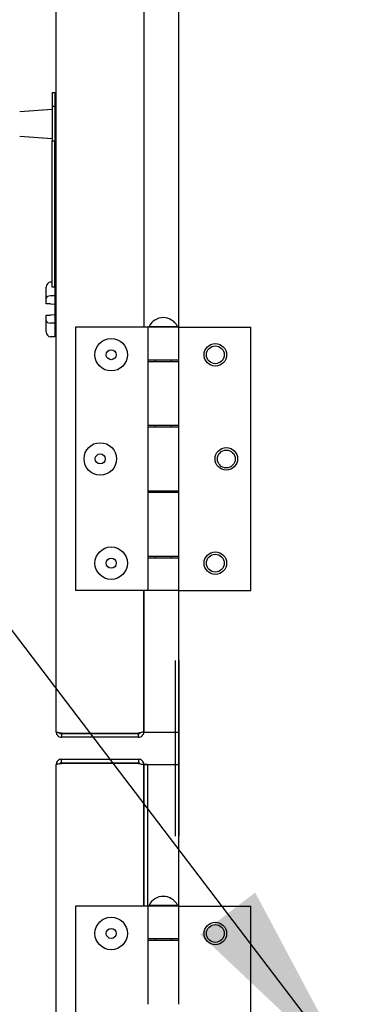
# Model space of a CAD drawing. Units: inches. Extents: x 8 to 255, y 9 to 196.
# Drawn here: x 201 to 205, y 74 to 85 of the extents above; entities that cross this region are included whole.
import ezdxf

# ---------------------------------------------------------------- set-up
doc = ezdxf.new("R2010")
doc.units = ezdxf.units.IN
doc.header["$LTSCALE"] = 24
doc.header["$MEASUREMENT"] = 0
doc.layers.add('FORMAT', color=7, linetype='Continuous')
doc.styles.get("Standard").update_dxf_attribs({"font": 'GOTHIC.TTF'})
doc.dimstyles.new('SLDDIMSTYLE0', dxfattribs={"dimtxt": 0.18, "dimasz": 2.4, "dimexe": 0, "dimexo": 0.0625, "dimgap": 0, "dimtad": 0, "dimtih": 1, "dimtoh": 1, "dimdec": 0, "dimrnd": 1e-09, "dimzin": 0, "dimdsep": 46, "dimlunit": 5, "dimtxsty": 'Standard', "dimsah": 1, "dimcen": 0.09, "dimadec": 0, "dimazin": 0, "dimtfac": 2.4, "dimtdec": 0, "dimtofl": 0, "dimtmove": 0, "dimatfit": 3, "dimfxl": 1, "dimfrac": 2, "dimtolj": 1, "dimtzin": 0, "dimarcsym": 0})

msp = doc.modelspace()

# ---------------------------------------------------------------- linework, layer by layer
at = {"color": 7, "linetype": 'Continuous', "lineweight": 25}
for p, q in [((201.7887626, 76.9930537), (201.7887626, 101.4280537)), ((202.7887626, 98.3155537), (202.7887626, 81.6051248)), ((203.1867626, 81.6051248), (203.1867626, 98.3155537)), ((201.7437626, 84.2805693), (201.7737626, 84.2805693)), ((201.7437626, 84.2805693), (201.7437626, 84.2305693)), ((201.7737626, 84.2805693), (201.7737626, 84.2305693)), ((201.7437626, 84.2305693), (201.7437626, 84.1259859)), ((201.7737626, 84.2305693), (201.7737626, 84.1259859)), ((201.7437626, 84.0853143), (201.3720651, 84.0593226)), ((201.7437626, 84.1259859), (201.7737626, 84.1259859)), ((201.7437626, 84.1259859), (201.7437626, 83.731371)), ((201.7737626, 84.1259859), (201.7737626, 83.731371)), ((201.3720651, 83.7818159), (201.7437626, 83.7558243)), ((201.7437626, 83.731371), (201.7737626, 83.731371)), ((201.7437626, 82.0622296), (201.7437626, 83.731371)), ((201.7737626, 82.0628342), (201.7737626, 83.731371)), ((201.6737626, 81.9349357), (201.6737626, 82.0618177)), ((201.7437626, 82.1199646), (201.72289, 82.1195439)), ((201.7737626, 82.0628342), (201.7437626, 82.0622296)), ((201.7737626, 82.0628342), (201.7737626, 81.9643115)), ((201.7737626, 82.0530537), (201.7887626, 82.0522676)), ((201.6737626, 81.8722992), (201.6737626, 81.9349357)), ((201.7737626, 81.9643115), (201.72289, 81.9637988)), ((201.7737626, 81.9643115), (201.7737626, 81.8705537)), ((201.72289, 81.8714417), (201.6737626, 81.8722992)), ((201.72289, 81.8714417), (201.7737626, 81.8705537)), ((201.7737626, 81.8705537), (201.7737626, 81.7455537)), ((201.6737626, 81.7438082), (201.72289, 81.7446657)), ((201.6737626, 81.6811718), (201.6737626, 81.7438082)), ((201.6737626, 81.5542898), (201.6737626, 81.6811718)), ((201.7737626, 81.7455537), (201.72289, 81.7446657)), ((201.7737626, 81.7455537), (201.7737626, 81.651796)), ((201.7737626, 81.651796), (201.72289, 81.6523086)), ((201.7737626, 81.651796), (201.7737626, 81.4955382)), ((202.0102626, 81.6051248), (202.0102626, 78.6051248)), ((202.8337626, 81.6051248), (202.0102626, 81.6051248)), ((202.8337626, 81.6051248), (202.8337626, 81.2311248)), ((203.1867626, 81.6051248), (202.8337626, 81.6051248)), ((202.8337626, 81.6051248), (202.8337626, 81.2171248)), ((202.8477626, 81.6151248), (202.8477626, 81.6051248)), ((202.8477626, 81.6151248), (203.1727626, 81.6151248)), ((203.1727626, 81.6051248), (203.1727626, 81.6151248)), ((203.1867626, 81.2311248), (203.1867626, 81.6051248)), ((203.1867626, 81.6051248), (204.0102626, 81.6051248)), ((204.0102626, 78.6051248), (204.0102626, 81.6051248)), ((201.7737626, 81.4955382), (201.72289, 81.4965635)), ((201.7887626, 81.5638398), (201.7737626, 81.5630537)), ((203.1867626, 81.2311248), (202.8337626, 81.2311248)), ((202.8337626, 81.2171248), (202.8337626, 80.4851248)), ((202.8337626, 81.2171248), (203.1867626, 81.2171248)), ((202.9165126, 81.2311248), (202.9165126, 81.2171248)), ((203.1040126, 81.2171248), (203.1040126, 81.2311248)), ((203.1867626, 81.2171248), (203.1867626, 81.2311248)), ((203.1867626, 80.4851248), (203.1867626, 81.2171248)), ((203.1867626, 80.4851248), (202.8337626, 80.4851248)), ((202.8337626, 80.4851248), (202.8337626, 79.7251248)), ((202.8337626, 80.4711248), (202.8337626, 79.7391248)), ((202.8337626, 80.4711248), (203.1867626, 80.4711248)), ((202.9165126, 80.4851248), (202.9165126, 80.4711248)), ((203.1040126, 80.4711248), (203.1040126, 80.4851248)), ((203.1867626, 80.4711248), (203.1867626, 80.4851248)), ((203.1867626, 79.7391248), (203.1867626, 80.4711248)), ((203.1867626, 79.7391248), (202.8337626, 79.7391248)), ((202.8337626, 79.7251248), (202.8337626, 78.9931248)), ((202.8337626, 79.7251248), (203.1867626, 79.7251248)), ((202.9165126, 79.7391248), (202.9165126, 79.7251248)), ((203.1040126, 79.7251248), (203.1040126, 79.7391248)), ((203.1867626, 79.7251248), (203.1867626, 79.7391248)), ((203.1867626, 78.9931248), (203.1867626, 79.7251248)), ((203.1867626, 78.9931248), (202.8337626, 78.9931248)), ((202.8337626, 78.9931248), (202.8337626, 78.6051248)), ((202.9165126, 78.9931248), (202.9165126, 78.9791248)), ((203.1040126, 78.9791248), (203.1040126, 78.9931248)), ((203.1867626, 78.9791248), (203.1867626, 78.9931248)), ((202.8337626, 78.9791248), (202.8337626, 78.6051248)), ((202.8337626, 78.9791248), (203.1867626, 78.9791248)), ((203.1867626, 78.6051248), (203.1867626, 78.9791248)), ((202.8337626, 78.6051248), (202.0102626, 78.6051248)), ((202.7887626, 78.6051248), (202.7887626, 76.9930537)), ((202.7887626, 77.0001248), (202.7887626, 78.6051248)), ((203.1867626, 78.6051248), (202.8337626, 78.6051248)), ((203.1867626, 78.6051248), (204.0102626, 78.6051248)), ((203.1867626, 75.0105537), (203.1867626, 78.6051248)), ((203.1467626, 77.8076248), (203.1467626, 75.8076248)), ((203.1867626, 77.8076248), (203.1867626, 75.8076248)), ((201.8287626, 76.9829402), (201.8287626, 76.9730537)), ((202.6637626, 76.9730537), (201.8287626, 76.9730537)), ((201.8487626, 76.9801248), (202.7287626, 76.9801248)), ((201.8487626, 76.9730537), (201.8487626, 76.9330537)), ((202.6637626, 76.9801248), (202.6637626, 76.9730537)), ((202.7037626, 76.9730537), (202.6637626, 76.9730537)), ((202.7037626, 76.9801248), (202.7037626, 76.9730537)), ((202.7287626, 76.9730537), (202.7037626, 76.9730537)), ((202.7287626, 76.9330537), (202.7287626, 76.9730537)), ((202.7887626, 76.9930537), (202.778808, 76.9930537)), ((202.7887626, 76.9930537), (203.1867626, 76.9930537)), ((202.7287626, 76.9330537), (201.8487626, 76.9330537)), ((201.8487626, 76.6830537), (202.7287626, 76.6830537)), ((201.8487626, 76.6430537), (201.8487626, 76.6830537)), ((201.8487626, 76.6430537), (202.7287626, 76.6430537)), ((202.7287626, 76.6359827), (201.8487626, 76.6359827)), ((202.6637626, 76.6430537), (202.6637626, 76.6359827)), ((202.7037626, 76.6430537), (202.7037626, 76.6359827)), ((202.7287626, 76.6830537), (202.7287626, 76.6430537)), ((201.7887626, 52.1880537), (201.7887626, 76.6230537)), ((202.7887626, 76.6230537), (202.778808, 76.6230537)), ((202.8287626, 76.6230537), (202.7887626, 76.6230537)), ((202.7887626, 76.6230537), (202.7887626, 75.0105537)), ((202.7887626, 76.6230537), (203.1867626, 76.6230537)), ((202.7887626, 75.0105537), (202.7887626, 76.6159827)), ((202.8287626, 76.6230537), (202.8287626, 75.0105537)), ((202.0102626, 75.0105537), (202.0102626, 72.0105537)), ((202.8337626, 75.0105537), (202.0102626, 75.0105537)), ((202.8337626, 75.0105537), (202.8337626, 74.6365537)), ((203.1867626, 75.0105537), (202.8337626, 75.0105537)), ((202.8337626, 75.0105537), (202.8337626, 74.6225537)), ((202.8477626, 75.0205537), (202.8477626, 75.0105537)), ((202.8477626, 75.0205537), (203.1727626, 75.0205537)), ((203.1727626, 75.0105537), (203.1727626, 75.0205537)), ((203.1867626, 74.6365537), (203.1867626, 75.0105537)), ((203.1867626, 75.0105537), (204.0102626, 75.0105537)), ((204.0102626, 72.0105537), (204.0102626, 75.0105537)), ((203.1867626, 74.6365537), (202.8337626, 74.6365537)), ((202.8337626, 74.6225537), (202.8337626, 73.8905537)), ((202.8337626, 74.6225537), (203.1867626, 74.6225537)), ((202.9165126, 74.6365537), (202.9165126, 74.6225537)), ((203.1040126, 74.6225537), (203.1040126, 74.6365537)), ((203.1867626, 74.6225537), (203.1867626, 74.6365537)), ((203.1867626, 73.8905537), (203.1867626, 74.6225537))]:
    msp.add_line(p, q, dxfattribs=at)
for centre, radius in [((202.4162626, 81.2926248), 0.185), ((202.4162626, 81.2926248), 0.057), ((203.6042626, 81.2926248), 0.1285), ((203.6042626, 81.2921959), 0.1015), ((202.2912626, 80.1051248), 0.185), ((203.7292626, 80.1051248), 0.1285), ((202.2912626, 80.1051248), 0.057), ((203.7292626, 80.1046959), 0.1015), ((202.4162626, 78.9176248), 0.185), ((203.6042626, 78.9176248), 0.1285), ((203.6042626, 78.9171959), 0.1015), ((202.4162626, 78.9176248), 0.057), ((202.4162626, 74.6980537), 0.185), ((202.4162626, 74.6980537), 0.057), ((203.6042626, 74.6980537), 0.1285), ((203.6042626, 74.6980537), 0.1015)]:
    msp.add_circle(centre, radius, dxfattribs=at)
for centre, radius in [((203.0102626, 81.5330935), 0.1820313), ((203.0102626, 74.9385225), 0.1820312)]:
    msp.add_arc(centre, radius, 26.78499551, 153.21500449, dxfattribs=at)
for centre, major_axis, ratio, start_param, end_param in [((201.7237626, 82.0618177), (0, 0.057735), 0.8660254038, 0.0174532925, 1.5707963268), ((201.7237626, 81.9349357), (0.05, 0), 0.5773502692, 1.5882496193, 3.1415926536), ((201.7237626, 81.6811718), (0.05, 0), 0.5773502692, 3.1415926536, 4.6949356879), ((201.7237626, 81.5542898), (0, -0.057735), 0.8660254038, 4.7123889804, 6.2657320147)]:
    msp.add_ellipse(centre, major_axis=major_axis, ratio=ratio, start_param=start_param, end_param=end_param, dxfattribs=at)
for points, knots in [([(201.7887626, 81.9805879), (201.7867099, 81.9803804), (201.7826066, 81.9799658), (201.7778581, 81.9784125), (201.774441, 81.9761539), (201.7739997, 81.9741328), (201.7737626, 81.9730475)], [0, 0, 0, 0, 0.2369934602, 0.4737367071, 0.7173784705, 1, 1, 1, 1]), ([(201.7737626, 81.64306), (201.773997, 81.6419853), (201.7744664, 81.639833), (201.778305, 81.6374351), (201.7833916, 81.6360159), (201.7872091, 81.6356631), (201.7887626, 81.6355196)], [0, 0, 0, 0, 0.280039651, 0.56086387, 0.8212902741, 1, 1, 1, 1]), ([(202.7287626, 76.9730537), (202.7313639, 76.9733634), (202.7365665, 76.9739828), (202.7429498, 76.9781343), (202.7452554, 76.9821729), (202.7462615, 76.9839354)], [0, 0, 0, 0, 0.3604561727, 0.7209123455, 1, 1, 1, 1]), ([(201.8487626, 76.6430537), (201.8461689, 76.6427381), (201.8409815, 76.642107), (201.835029, 76.6383736), (201.8329802, 76.6348886), (201.8322574, 76.6336592)], [0, 0, 0, 0, 0.3929167827, 0.7858335655, 1, 1, 1, 1]), ([(202.7462615, 76.6321721), (202.7452554, 76.6339345), (202.7429498, 76.6379732), (202.7365665, 76.6421247), (202.7313639, 76.642744), (202.7287626, 76.6430537)], [0, 0, 0, 0, 0.27908765456, 0.63954382728, 1, 1, 1, 1])]:
    msp.add_open_spline(points, degree=3, knots=knots, dxfattribs=at)
for points in [[(201.8487626, 76.9801248), (201.8409004, 76.9812022), (201.825176, 76.983357), (201.8053433, 76.9865893), (201.7914683, 76.9898215), (201.7896645, 76.9919763), (201.7887626, 76.9930537)], [(201.7887626, 76.9930537), (201.7896645, 76.9851915), (201.7914683, 76.9694671), (201.8053433, 76.9496344), (201.825176, 76.9357594), (201.8409004, 76.9339556), (201.8487626, 76.9330537)], [(202.7887626, 77.0001248), (202.7878607, 76.9984581), (202.7860569, 76.9951248), (202.772182, 76.9901248), (202.7523493, 76.9851248), (202.7366249, 76.9817915), (202.7287626, 76.9801248)], [(202.7287626, 76.9330537), (202.7366249, 76.9339556), (202.7523493, 76.9357594), (202.772182, 76.9496344), (202.7860569, 76.9694671), (202.7878607, 76.9851915), (202.7887626, 76.9930537)], [(201.8487626, 76.6830537), (201.8409004, 76.6821518), (201.825176, 76.680348), (201.8053433, 76.6664731), (201.7914683, 76.6466404), (201.7896645, 76.6309159), (201.7887626, 76.6230537)], [(201.7887626, 76.6230537), (201.7896645, 76.6241311), (201.7914683, 76.626286), (201.8053433, 76.6295182), (201.825176, 76.6327504), (201.8409004, 76.6349052), (201.8487626, 76.6359827)], [(202.7887626, 76.6230537), (202.7878607, 76.6309159), (202.7860569, 76.6466404), (202.772182, 76.6664731), (202.7523493, 76.680348), (202.7366249, 76.6821518), (202.7287626, 76.6830537)], [(202.7287626, 76.6359827), (202.7366249, 76.634316), (202.7523493, 76.6309827), (202.772182, 76.6259827), (202.7860569, 76.6209827), (202.7878607, 76.6176493), (202.7887626, 76.6159827)]]:
    msp.add_open_spline(points, degree=3, dxfattribs=at)

# ---------------------------------------------------------------- leaders
at = {"layer": 'FORMAT'}
msp.add_leader([(205.2012348, 73.0171137), (199.2700324, 80.7911475), (193.2700324, 80.7911475)], dimstyle='SLDDIMSTYLE0', dxfattribs=at)

doc.saveas('drawing.dxf')
